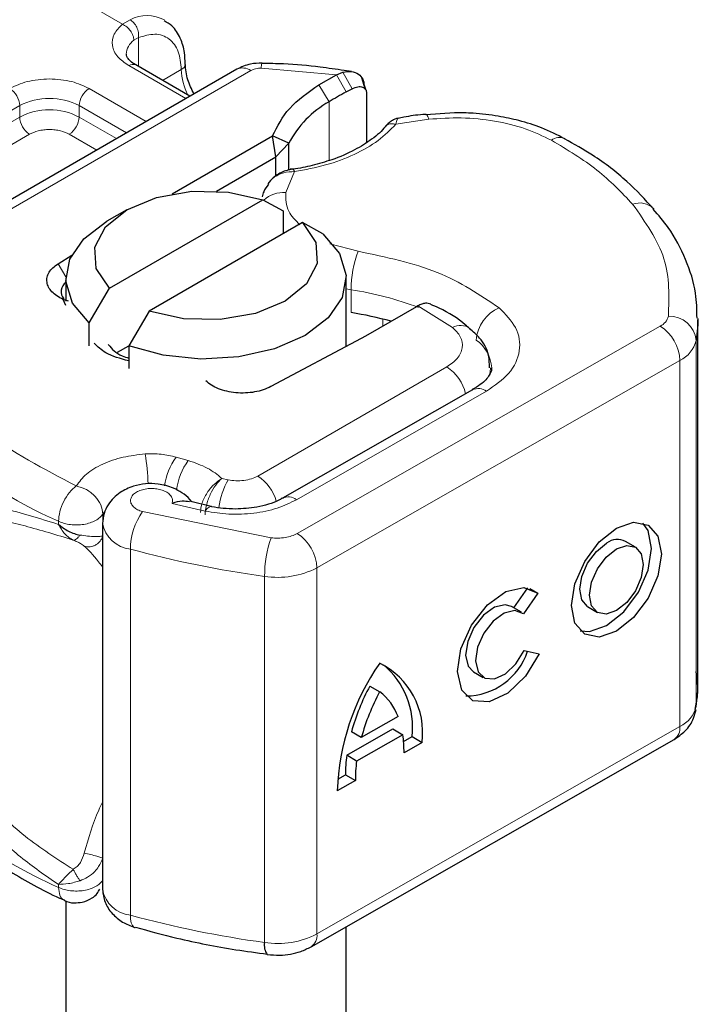
# Model space of a CAD drawing. Units: millimetres. Extents: x 0 to 420, y 0 to 297.
# Drawn here: x 297 to 300, y 88 to 92 of the extents above; entities that cross this region are included whole.
import ezdxf

# ---------------------------------------------------------------- set-up
doc = ezdxf.new("R2010")
doc.units = ezdxf.units.MM

msp = doc.modelspace()

# ---------------------------------------------------------------- linework, layer by layer
at = {"color": 8, "linetype": 'Continuous', "lineweight": 18}
for p, q in [((297.5952, 91.7235), (297.4495, 91.8076)), ((297.5952, 91.7235), (297.6226, 91.7394)), ((297.6531, 91.6757), (297.6362, 91.6661)), ((297.6531, 91.6757), (297.6531, 91.5722)), ((297.8217, 91.4579), (297.6177, 91.5757)), ((296.7508, 90.8059), (298.0535, 91.5579)), ((297.7385, 91.5229), (297.8052, 91.5614)), ((298.3591, 91.5433), (298.091, 91.5663)), ((298.3591, 91.5433), (298.3934, 91.4815)), ((298.382, 91.5526), (298.4155, 91.4933)), ((298.3328, 91.4466), (298.2965, 91.5072)), ((297.4763, 91.4941), (297.6803, 91.3763)), ((296.4724, 90.9961), (297.2288, 91.4328)), ((297.2288, 91.392), (297.2288, 91.4328)), ((297.4409, 91.4328), (297.6096, 91.3354)), ((297.4409, 91.4328), (297.4409, 91.392)), ((298.3328, 91.4466), (298.3328, 91.237)), ((296.4724, 90.9553), (297.2288, 91.392)), ((297.4409, 91.392), (297.5742, 91.315)), ((298.6883, 91.3843), (298.5709, 91.3661)), ((297.2642, 91.3308), (296.5077, 90.8941)), ((297.5035, 91.2742), (297.4056, 91.3308)), ((298.2094, 91.1975), (298.1779, 91.1228)), ((298.3359, 90.9396), (298.4368, 90.9131)), ((297.3656, 90.8685), (297.3937, 90.8224)), ((298.4111, 90.7756), (298.3936, 90.7785)), ((298.4111, 90.694), (298.4111, 90.7756)), ((298.7729, 90.6416), (298.649, 90.7179)), ((298.5245, 90.646), (298.5245, 90.6711)), ((298.219, 89.9059), (299.5143, 90.646)), ((299.6431, 90.5949), (299.6431, 89.2884)), ((299.5847, 90.5234), (298.2894, 89.7832)), ((299.5847, 90.5234), (299.5847, 89.2169)), ((298.0784, 90.1109), (298.7527, 90.5002)), ((298.2167, 90.0264), (298.8945, 90.4137)), ((297.8305, 90.1661), (297.7874, 90.1784)), ((297.9723, 90.0977), (297.9503, 90.1025)), ((297.7724, 90.0134), (297.8912, 89.9858)), ((297.5251, 89.9753), (297.53, 89.9828)), ((297.5251, 89.9464), (297.5251, 89.9753)), ((297.667, 89.9841), (298.1257, 89.8907)), ((297.3673, 89.9493), (297.3673, 89.9385)), ((297.6238, 88.5439), (297.6238, 89.8504)), ((298.2894, 89.7832), (298.2894, 88.4768)), ((298.1027, 89.7529), (298.1027, 88.4464)), ((298.2894, 88.4768), (299.5847, 89.2169)), ((297.3673, 88.6428), (297.3673, 88.6536))]:
    msp.add_line(p, q, dxfattribs=at)
at = {"color": 7, "linetype": 'Continuous', "lineweight": 25}
for p, q in [((297.8364, 91.4664), (297.6427, 91.5782)), ((298.0035, 91.5628), (296.7008, 90.8108)), ((298.2965, 91.5072), (298.3591, 91.5433)), ((298.3591, 91.5433), (298.382, 91.5526)), ((298.4133, 91.5543), (298.3871, 91.558)), ((298.4614, 91.4928), (298.4501, 91.532)), ((298.4582, 91.5053), (298.4625, 91.4912)), ((298.3934, 91.4815), (298.4155, 91.4933)), ((298.4666, 91.478), (298.4666, 91.3016)), ((298.7808, 91.4077), (298.678, 91.4003)), ((297.773, 91.1184), (298.1315, 91.3254)), ((298.1423, 91.2499), (298.1315, 91.3254)), ((298.1888, 91.2985), (298.1315, 91.3254)), ((298.1423, 91.2499), (298.1888, 91.2985)), ((298.1888, 91.2033), (298.1888, 91.2985)), ((297.9312, 91.1281), (298.1423, 91.2499)), ((298.1423, 91.1822), (298.1423, 91.2499)), ((298.1241, 91.1661), (298.1144, 91.1533)), ((297.549, 90.7809), (298.0967, 91.0971)), ((298.0967, 91.0971), (298.1693, 91.0573)), ((297.6107, 91.0614), (297.54, 91.0206)), ((298.1693, 91.0573), (298.1693, 90.9757)), ((298.2381, 91.0155), (297.6904, 90.6993)), ((298.3107, 90.9757), (298.2381, 91.0155)), ((297.3656, 90.8685), (297.4145, 90.8991)), ((297.3936, 90.8165), (297.3936, 90.7349)), ((298.3936, 90.5731), (298.3936, 90.8165)), ((297.4765, 90.6574), (297.549, 90.7809)), ((297.3936, 90.7196), (297.384, 90.7413)), ((297.4024, 90.7345), (297.384, 90.7413)), ((297.6904, 90.6993), (297.6179, 90.5757)), ((298.6442, 90.7151), (298.4628, 90.6104)), ((298.649, 90.7179), (298.6442, 90.7151)), ((299.649, 89.3623), (299.649, 90.6687)), ((297.4765, 90.5757), (297.4765, 90.6574)), ((298.4468, 90.6015), (298.1251, 90.4301)), ((298.4628, 90.6104), (298.4468, 90.6015)), ((297.5783, 90.5528), (297.6179, 90.5757)), ((297.6179, 90.5757), (297.6179, 90.4941)), ((298.8449, 90.4189), (298.1671, 90.0316)), ((297.9125, 90.0025), (297.8342, 90.0208)), ((297.5243, 89.9415), (297.5243, 88.6351)), ((299.4262, 89.8573), (299.3911, 89.8778)), ((298.9918, 89.6404), (299.0415, 89.7116)), ((299.0495, 89.7095), (299.0779, 89.6929)), ((299.0779, 89.6929), (299.0264, 89.6192)), ((299.019, 89.6246), (298.9838, 89.6451)), ((299.2552, 89.6448), (299.2904, 89.6243)), ((299.029, 89.4886), (299.0819, 89.4767)), ((298.848, 89.4122), (298.8832, 89.3916)), ((298.4782, 89.3614), (298.5134, 89.3409)), ((298.5789, 89.2522), (298.4478, 89.1773)), ((298.3958, 89.1142), (298.5606, 89.2084)), ((298.4478, 89.1773), (298.4126, 89.1978)), ((298.5958, 89.1879), (298.4309, 89.0937)), ((298.5606, 89.2084), (298.5958, 89.1879)), ((298.2686, 88.431), (299.5639, 89.1711)), ((298.5987, 89.1633), (298.6293, 89.1809)), ((298.6645, 89.1604), (298.6002, 89.1236)), ((298.6293, 89.1809), (298.6645, 89.1604)), ((298.4309, 89.0937), (298.3958, 89.1142)), ((298.3635, 89.0289), (298.3914, 89.0449)), ((298.3914, 89.0449), (298.4265, 89.0244)), ((298.4265, 89.0244), (298.3622, 88.9876)), ((297.3936, 88.5954), (297.3936, 85.1824)), ((297.6386, 88.5002), (297.6411, 88.4994)), ((298.3936, 85.1824), (298.3936, 88.5023))]:
    msp.add_line(p, q, dxfattribs=at)
at = {"color": 8, "linetype": 'Continuous', "lineweight": 18, "flags": 128}
for points in [[(298.6778, 91.4021), (298.678, 91.4021), (298.6812, 91.3998), (298.6847, 91.3938), (298.6883, 91.3843)], [(298.9084, 90.4965), (298.9074, 90.4823), (298.9047, 90.4696)], [(297.8912, 89.9858), (297.898, 89.9947), (297.9045, 90.0003), (297.9105, 90.0021), (297.9121, 90.0019)], [(297.6238, 88.5439), (297.6247, 88.529), (297.6271, 88.5166), (297.6311, 88.5073), (297.6365, 88.5014), (297.6386, 88.5002)]]:
    msp.add_lwpolyline(points, dxfattribs=at)
at = {"color": 7, "linetype": 'Continuous', "lineweight": 25, "flags": 128}
for points in [[(297.549, 90.7809), (297.5018, 90.8516), (297.4968, 90.9273), (297.5344, 90.9999), (297.6107, 91.0615), (297.7175, 91.1055), (297.8432, 91.1273), (297.9743, 91.1244), (298.0967, 91.0971)], [(297.4765, 90.6574), (297.4174, 90.7284), (297.3939, 90.8061), (297.4076, 90.8845), (297.4576, 90.9578), (297.54, 91.0206)], [(298.2381, 91.0155), (298.2853, 90.9448), (298.2904, 90.8691), (298.2527, 90.7965), (298.1764, 90.7349), (298.0697, 90.6909), (297.944, 90.6691), (297.8129, 90.672), (297.6904, 90.6993)], [(298.3107, 90.9757), (298.3697, 90.9046), (298.3932, 90.827), (298.3795, 90.7486), (298.3296, 90.6752), (298.2471, 90.6124), (298.1383, 90.5648), (298.0113, 90.536), (297.8754, 90.5281), (297.741, 90.5417), (297.6179, 90.5757)], [(299.649, 90.6737), (299.6486, 90.6501), (299.6431, 90.5949)], [(298.8439, 90.4183), (298.8447, 90.4188), (298.8449, 90.4189)], [(299.3583, 89.9248), (299.4196, 89.9458), (299.4716, 89.9356), (299.5063, 89.8958), (299.5185, 89.8323), (299.5063, 89.7549), (299.4716, 89.6754), (299.4196, 89.6058), (299.3583, 89.5568), (299.297, 89.5358), (299.2451, 89.546), (299.2103, 89.5858), (299.1982, 89.6493), (299.2103, 89.7267), (299.2451, 89.8062), (299.297, 89.8758), (299.3583, 89.9248)], [(299.2286, 89.5588), (299.2618, 89.5563), (299.3231, 89.5773), (299.3844, 89.6263), (299.4364, 89.6959), (299.4711, 89.7754), (299.4833, 89.8528), (299.4711, 89.9163), (299.4529, 89.9433)], [(299.2552, 89.6448), (299.2346, 89.6686), (299.2273, 89.7066), (299.2346, 89.7529), (299.2554, 89.8004), (299.2865, 89.8421), (299.3231, 89.8714)], [(299.3583, 89.8509), (299.395, 89.8635), (299.4261, 89.8574), (299.4468, 89.8335), (299.4541, 89.7955), (299.4468, 89.7492), (299.4261, 89.7017), (299.395, 89.66), (299.3583, 89.6307), (299.3216, 89.6181), (299.2906, 89.6242), (299.2698, 89.6481), (299.2625, 89.686), (299.2698, 89.7323), (299.2906, 89.7799), (299.3216, 89.8215), (299.3583, 89.8509)], [(299.0819, 89.4767), (299.0332, 89.397), (298.9703, 89.3364), (298.9042, 89.3054), (298.8461, 89.3091), (298.8061, 89.3471), (298.791, 89.4128), (298.8034, 89.4948), (298.8412, 89.5791), (298.8979, 89.6512), (298.9637, 89.6987), (299.0274, 89.7135), (299.0779, 89.6929)], [(298.9838, 89.6451), (298.9609, 89.6515), (298.9228, 89.6424), (298.8836, 89.6138), (298.8499, 89.5706), (298.8274, 89.5203), (298.8201, 89.4714), (298.8292, 89.4323), (298.848, 89.4122)], [(299.0264, 89.6192), (298.9961, 89.631), (298.958, 89.6219), (298.9188, 89.5933), (298.885, 89.5501), (298.8626, 89.4998), (298.8553, 89.4509), (298.8643, 89.4118), (298.8882, 89.3891), (298.9228, 89.3868), (298.9623, 89.4052), (298.9998, 89.4411), (299.029, 89.4886)], [(299.6431, 89.2884), (299.6486, 89.3436), (299.649, 89.3623)]]:
    msp.add_lwpolyline(points, dxfattribs=at)
at = {"color": 8, "linetype": 'Continuous', "lineweight": 18}
for centre, radius, start, end in [((297.6829, 91.6212), 0.1327, 62.0602, 116.9846), ((297.6738, 91.6135), 0.0647, 125.496, 177.4361), ((297.6324, 91.5552), 0.0251, 65.6929, 125.6176), ((297.7947, 91.5845), 0.0254, 294.5083, 352.7863), ((298.1401, 91.5691), 0.0492, 161.591, 183.2198), ((298.0167, 91.5681), 0.2116, 181.8073, 207.3846), ((298.0242, 91.517), 0.0503, 54.3824, 114.3071), ((297.152, 91.4293), 0.0768, 2.6055, 57.3945), ((297.5177, 91.4293), 0.0768, 122.6055, 177.3945), ((297.3349, 91.2281), 0.2306, 62.6097, 117.3903), ((297.3349, 91.1873), 0.2306, 62.6097, 117.3903), ((297.3056, 91.3955), 0.0768, 182.6055, 237.3945), ((297.3642, 91.3955), 0.0768, 302.6055, 357.3945), ((299.1556, 91.2701), 0.0491, 68.6984, 126.8556), ((298.1705, 91.0194), 0.1036, 85.912, 132.8785), ((299.4413, 91.0143), 0.0712, 45.1165, 110.7695), ((298.7944, 90.7749), 0.3833, 158.8746, 179.8961), ((298.2421, 89.6411), 1.147, 69.0611, 81.5286), ((298.9926, 90.5872), 0.135, 113.1474, 176.1349), ((299.4913, 90.6947), 0.0539, 295.3441, 346.1142), ((299.5458, 90.5839), 0.0979, 6.4143, 91.3473), ((298.8011, 90.5884), 0.0602, 55.2232, 118.0209), ((299.4304, 90.5164), 0.1544, 2.5683, 57.093), ((298.7831, 90.4898), 0.1301, 2.9453, 54.9151), ((299.5385, 90.6207), 0.1077, 295.3441, 346.1142), ((298.669, 90.3697), 0.155, 13.0425, 57.3163), ((298.8652, 90.3733), 0.0499, 54.0749, 114.0252), ((298.059, 91.5157), 1.7123, 221.2555, 246.1765), ((296.8331, 90.0533), 0.8545, 1.976, 9.1832), ((297.9648, 90.0467), 0.221, 143.4025, 172.4999), ((298.0085, 90.0341), 0.2216, 143.4134, 173.0636), ((298.2029, 89.9672), 0.2649, 150.493, 173.1528), ((297.9923, 89.9788), 0.1577, 15.44, 56.915), ((298.1878, 89.9891), 0.0472, 52.2647, 117.291), ((297.8606, 89.8479), 0.2367, 144.863, 179.3939), ((297.635, 89.9623), 0.1124, 190.0857, 264.3015), ((298.53, 89.7524), 0.4274, 161.1149, 179.9344), ((298.1352, 89.7763), 0.1544, 2.5683, 57.093), ((298.5931, 93.3873), 3.6674, 254.6745, 262.3143), ((298.1494, 90.0554), 0.3061, 261.2202, 297.2182), ((299.5385, 89.3143), 0.1077, 295.3441, 346.1142), ((299.5358, 89.2114), 0.0492, 304.8928, 6.3878), ((298.059, 90.2092), 1.7123, 221.2555, 246.1765), ((297.6353, 88.6563), 0.113, 190.8526, 264.1832), ((298.5931, 92.0809), 3.6674, 254.6745, 262.3143), ((298.1494, 88.7489), 0.3061, 261.2202, 297.2182), ((298.242, 88.4706), 0.0478, 303.894, 7.365)]:
    msp.add_arc(centre, radius, start, end, dxfattribs=at)
at = {"color": 7, "linetype": 'Continuous', "lineweight": 25}
for centre, radius, start, end in [((299.0723, 90.2347), 1.4196, 118.5677, 121.3899), ((298.5108, 91.1293), 0.3638, 119.2929, 152.2842), ((297.4165, 90.7693), 0.0398, 125.1113, 220.5283), ((298.2294, 89.4993), 1.2084, 74.4047, 81.3539), ((299.3621, 89.8216), 0.0632, 62.6972, 128.0257), ((298.8197, 89.5597), 0.2336, 270.4117, 341.5629), ((299.2113, 88.9585), 0.8496, 145.2358, 178.0398), ((298.3917, 89.1962), 0.2751, 352.51, 63.7643), ((298.3365, 89.2127), 0.2946, 353.79, 49.7167), ((299.1679, 88.9901), 0.7833, 151.7011, 164.6219), ((299.203, 88.9695), 0.7833, 151.7011, 164.6219), ((298.3953, 89.185), 0.1956, 20.1026, 52.8545), ((298.1941, 89.1281), 0.4061, 359.362, 8.4671), ((298.8997, 89.0474), 0.5084, 172.4495, 180.2876), ((298.9349, 89.0269), 0.5084, 172.4495, 180.2876), ((298.1539, 88.4355), 0.0524, 167.9731, 217.6459)]:
    msp.add_arc(centre, radius, start, end, dxfattribs=at)
at = {"color": 8, "linetype": 'Continuous', "lineweight": 18}
for points, knots in [([(297.6177, 91.5757), (297.6033, 91.5858), (297.5737, 91.6067), (297.556, 91.647), (297.5612, 91.6885), (297.5841, 91.7121), (297.5952, 91.7235)], [0, 0, 0, 0, 0.242235, 0.5, 0.757765, 1, 1, 1, 1]), ([(297.6531, 91.6757), (297.673, 91.6816), (297.7141, 91.6937), (297.7646, 91.6747), (297.7989, 91.63), (297.8031, 91.5838), (297.8052, 91.5614)], [0, 0, 0, 0, 0.241829, 0.5, 0.758171, 1, 1, 1, 1]), ([(297.1934, 91.4941), (297.2131, 91.5032), (297.2435, 91.5174), (297.2941, 91.5262), (297.3349, 91.5287), (297.3756, 91.5262), (297.4262, 91.5174), (297.4566, 91.5032), (297.4763, 91.4941)], [0, 0, 0, 0, 0.239443, 0.369636, 0.5, 0.630193, 0.760557, 1, 1, 1, 1]), ([(298.5709, 91.3661), (298.5512, 91.3463), (298.5114, 91.3062), (298.4246, 91.2572), (298.3234, 91.2185), (298.2471, 91.2044), (298.2094, 91.1975)], [0, 0, 0, 0, 0.247061, 0.5, 0.752939, 1, 1, 1, 1]), ([(298.5709, 91.3661), (298.5651, 91.3672), (298.5534, 91.3692), (298.5398, 91.3652), (298.535, 91.3591), (298.5332, 91.3568)], [0, 0, 0, 0, 0.382999, 0.765998, 1, 1, 1, 1]), ([(298.5783, 91.3867), (298.5775, 91.3862), (298.5755, 91.3851), (298.5726, 91.3731), (298.5709, 91.3661)], [0, 0, 0, 0, 0.414764, 1, 1, 1, 1]), ([(299.1262, 91.3094), (299.0962, 91.3239), (299.0353, 91.3532), (298.9241, 91.3798), (298.8058, 91.3924), (298.7271, 91.387), (298.6883, 91.3843)], [0, 0, 0, 0, 0.246452, 0.5, 0.753548, 1, 1, 1, 1]), ([(297.4056, 91.3308), (297.3957, 91.3353), (297.3805, 91.3424), (297.3553, 91.3468), (297.3349, 91.3481), (297.3145, 91.3468), (297.2892, 91.3424), (297.274, 91.3353), (297.2642, 91.3308)], [0, 0, 0, 0, 0.239443, 0.36955, 0.5, 0.630107, 0.760557, 1, 1, 1, 1]), ([(298.2094, 91.1975), (298.1963, 91.1968), (298.1705, 91.1954), (298.1424, 91.1815), (298.1278, 91.1709), (298.1241, 91.1661), (298.1241, 91.1661)], [0, 0, 0, 0, 0.401057, 0.783578, 0.998456, 1, 1, 1, 1]), ([(298.1779, 91.1228), (298.178, 91.0999), (298.1783, 91.0586), (298.2133, 91.0229), (298.2289, 91.007)], [0, 0, 0, 0, 0.555254, 1, 1, 1, 1]), ([(298.9395, 90.7113), (298.9621, 90.6884), (299.0087, 90.641), (299.0195, 90.5573), (298.9837, 90.4759), (298.9236, 90.434), (298.8945, 90.4137)], [0, 0, 0, 0, 0.242109, 0.5, 0.757891, 1, 1, 1, 1]), ([(298.7527, 90.5002), (298.7665, 90.5099), (298.7948, 90.5298), (298.8115, 90.5686), (298.806, 90.6083), (298.7837, 90.6307), (298.7729, 90.6416)], [0, 0, 0, 0, 0.242109, 0.5, 0.757891, 1, 1, 1, 1]), ([(297.4305, 90.0757), (297.4414, 90.0901), (297.4636, 90.1196), (297.5227, 90.1549), (297.5952, 90.1805), (297.6498, 90.1866), (297.6766, 90.1896)], [0, 0, 0, 0, 0.2449594, 0.5, 0.7550406, 1, 1, 1, 1]), ([(297.8739, 89.9811), (297.8749, 89.9917), (297.8765, 90.0084), (297.8866, 90.0326), (297.9002, 90.0564), (297.9221, 90.0832), (297.9409, 90.0961), (297.9503, 90.1025)], [0, 0, 0, 0, 0.233497, 0.364782, 0.505811, 0.753847, 1, 1, 1, 1]), ([(297.9503, 90.1025), (297.9429, 90.0951), (297.928, 90.0803), (297.911, 90.0512), (297.9006, 90.026), (297.8927, 90.0004), (297.8913, 89.9833), (297.8904, 89.9722)], [0, 0, 0, 0, 0.2460468, 0.4943945, 0.6304944, 0.7601424, 1, 1, 1, 1]), ([(297.7724, 90.0134), (297.7734, 90.0174), (297.7755, 90.0253), (297.7711, 90.0374), (297.7615, 90.0486), (297.7464, 90.0576), (297.7284, 90.0637), (297.7083, 90.0667), (297.687, 90.0666), (297.6664, 90.0627), (297.6482, 90.0558), (297.6348, 90.0463), (297.6263, 90.0353), (297.6234, 90.0234), (297.6261, 90.011), (297.6353, 89.9997), (297.6489, 89.9901), (297.6609, 89.9861), (297.667, 89.9841)], [0, 0, 0, 0, 0.061503, 0.123083, 0.187967, 0.253009, 0.312641, 0.372431, 0.436136, 0.499997, 0.563702, 0.627563, 0.687194, 0.746984, 0.811868, 0.876911, 0.938417, 1, 1, 1, 1]), ([(298.2167, 90.0264), (298.1947, 90.0157), (298.1497, 89.9938), (298.0651, 89.9765), (297.9756, 89.9721), (297.919, 89.9813), (297.8912, 89.9858)], [0, 0, 0, 0, 0.244907, 0.5, 0.755093, 1, 1, 1, 1]), ([(296.8169, 89.9267), (296.8275, 89.9439), (296.8493, 89.9793), (296.8956, 90.0081), (296.9524, 90.0228), (297.0391, 90.0231), (297.1713, 89.9985), (297.2999, 89.9591), (297.3673, 89.9385)], [0, 0, 0, 0, 0.120098, 0.246194, 0.367409, 0.495819, 0.735593, 1, 1, 1, 1]), ([(296.8856, 89.9219), (296.9133, 89.94), (296.9694, 89.9766), (297.0955, 89.9684), (297.2445, 89.9361), (297.3613, 89.9003), (297.42, 89.8823)], [0, 0, 0, 0, 0.242862, 0.491502, 0.744271, 1, 1, 1, 1]), ([(297.3673, 89.9385), (297.3742, 89.9265), (297.3847, 89.9082), (297.4039, 89.8908), (297.4146, 89.8852), (297.42, 89.8823)], [0, 0, 0, 0, 0.490485, 0.742029, 1, 1, 1, 1]), ([(297.42, 89.8823), (297.4217, 89.8823), (297.4252, 89.8823), (297.4314, 89.886), (297.4378, 89.8918), (297.4421, 89.8976), (297.4442, 89.9004)], [0, 0, 0, 0, 0.249881, 0.5, 0.750119, 1, 1, 1, 1]), ([(297.4442, 89.9004), (297.4534, 89.8991), (297.4729, 89.8962), (297.495, 89.8951), (297.5138, 89.8951), (297.5208, 89.8966), (297.5251, 89.8975)], [0, 0, 0, 0, 0.243133, 0.518547, 0.70904, 1, 1, 1, 1]), ([(297.4592, 89.861), (297.4625, 89.86), (297.4692, 89.8582), (297.4797, 89.8582), (297.4901, 89.8602), (297.4999, 89.8644), (297.5087, 89.8705), (297.5161, 89.8783), (297.5219, 89.8874), (297.524, 89.8942), (297.5251, 89.8975)], [0, 0, 0, 0, 0.1249721, 0.2500084, 0.3749864, 0.4999136, 0.6250107, 0.7500557, 0.8750199, 1, 1, 1, 1]), ([(298.1257, 89.8907), (298.134, 89.89), (298.1507, 89.8884), (298.176, 89.8909), (298.1998, 89.8963), (298.2126, 89.9027), (298.219, 89.9059)], [0, 0, 0, 0, 0.249865, 0.499991, 0.749866, 1, 1, 1, 1]), ([(297.42, 89.8823), (297.4248, 89.8803), (297.4347, 89.8761), (297.4499, 89.8685), (297.4555, 89.864), (297.4592, 89.861)], [0, 0, 0, 0, 0.241535, 0.503262, 1, 1, 1, 1]), ([(297.4592, 89.861), (297.4739, 89.8464), (297.4917, 89.8288), (297.5195, 89.7929), (297.5243, 89.7867)], [0, 0, 0, 0, 0.827919, 1, 1, 1, 1]), ([(297.3673, 88.6536), (297.3211, 88.685), (297.2316, 88.7458), (297.1167, 88.8565), (297.0244, 88.97), (296.9526, 89.0838), (296.8765, 89.2334), (296.8408, 89.3552), (296.8169, 89.4367)], [0, 0, 0, 0, 0.179539, 0.347186, 0.504848, 0.633312, 0.754587, 1, 1, 1, 1]), ([(297.42, 88.7074), (297.3613, 88.7448), (297.2445, 88.819), (297.0956, 88.9675), (296.9695, 89.1413), (296.9133, 89.278), (296.8856, 89.3455)], [0, 0, 0, 0, 0.255731, 0.508498, 0.757132, 1, 1, 1, 1]), ([(297.5243, 88.9474), (297.5197, 88.938), (297.4922, 88.8816), (297.4742, 88.8179), (297.4592, 88.7648)], [0, 0, 0, 0, 0.1670454, 1, 1, 1, 1]), ([(297.4592, 88.7648), (297.4555, 88.7535), (297.4499, 88.7361), (297.4347, 88.7171), (297.4248, 88.7105), (297.42, 88.7074)], [0, 0, 0, 0, 0.496732, 0.75844, 1, 1, 1, 1]), ([(297.4592, 88.7648), (297.4669, 88.7633), (297.4821, 88.7603), (297.5035, 88.7547), (297.5185, 88.7499), (297.5229, 88.7477), (297.5251, 88.7466)], [0, 0, 0, 0, 0.2794927, 0.5591707, 0.7795577, 1, 1, 1, 1]), ([(297.5251, 88.7466), (297.5208, 88.7365), (297.5138, 88.7198), (297.495, 88.6969), (297.4729, 88.6785), (297.4534, 88.6705), (297.4442, 88.6668)], [0, 0, 0, 0, 0.290938, 0.481448, 0.75685, 1, 1, 1, 1]), ([(297.42, 88.7074), (297.4146, 88.7023), (297.4039, 88.6922), (297.3847, 88.673), (297.3742, 88.6613), (297.3673, 88.6536)], [0, 0, 0, 0, 0.257971, 0.509515, 1, 1, 1, 1]), ([(297.4442, 88.6668), (297.4421, 88.6697), (297.4378, 88.6755), (297.4314, 88.6859), (297.4252, 88.6968), (297.4217, 88.7039), (297.42, 88.7074)], [0, 0, 0, 0, 0.249881, 0.5, 0.750119, 1, 1, 1, 1]), ([(297.4442, 88.6668), (297.4375, 88.6648), (297.4234, 88.6605), (297.3959, 88.6547), (297.3785, 88.6541), (297.3673, 88.6536)], [0, 0, 0, 0, 0.23999, 0.509863, 1, 1, 1, 1]), ([(297.3673, 88.6428), (297.3684, 88.6331), (297.3705, 88.6136), (297.3797, 88.5989), (297.3874, 88.5979), (297.3882, 88.5978)], [0, 0, 0, 0, 0.472828, 0.945657, 1, 1, 1, 1])]:
    msp.add_open_spline(points, degree=3, knots=knots, dxfattribs=at)
for points in [[(297.6362, 91.6661), (297.6356, 91.6717), (297.6344, 91.6829), (297.6249, 91.7002), (297.6113, 91.7151), (297.6006, 91.7207), (297.5952, 91.7235)], [(297.6226, 91.7394), (297.6272, 91.7361), (297.6363, 91.7295), (297.6469, 91.7127), (297.6534, 91.6937), (297.6532, 91.6817), (297.6531, 91.6757)], [(298.091, 91.5663), (298.0875, 91.5663), (298.0806, 91.5662), (298.0706, 91.5645), (298.0612, 91.5619), (298.0561, 91.5592), (298.0535, 91.5579)], [(299.4161, 91.081), (299.3765, 91.1227), (299.2973, 91.2063), (299.1832, 91.275), (299.1262, 91.3094)], [(299.4161, 91.081), (299.4611, 91.017), (299.5513, 90.889), (299.5461, 90.7509), (299.5435, 90.6818)], [(298.4368, 90.9131), (298.536, 90.8921), (298.7342, 90.8503), (298.8711, 90.7576), (298.9395, 90.7113)], [(296.8619, 90.4931), (296.9366, 90.4144), (297.0861, 90.2571), (297.3157, 90.1362), (297.4305, 90.0757)], [(297.6766, 90.1896), (297.6958, 90.1901), (297.7341, 90.1909), (297.7697, 90.1826), (297.7874, 90.1784)], [(297.8305, 90.1661), (297.8545, 90.158), (297.9023, 90.1418), (297.9343, 90.1156), (297.9503, 90.1025)], [(297.9723, 90.0977), (297.9816, 90.0962), (298, 90.0931), (298.029, 90.0946), (298.0564, 90.1002), (298.0711, 90.1073), (298.0784, 90.1109)], [(297.3673, 89.9493), (297.3683, 89.9607), (297.3702, 89.9834), (297.3848, 90.0207), (297.4056, 90.0544), (297.4222, 90.0686), (297.4305, 90.0757)], [(297.4305, 90.0757), (297.4429, 90.072), (297.4677, 90.0646), (297.4989, 90.0396), (297.5208, 90.0082), (297.5236, 89.9863), (297.5251, 89.9753)], [(297.3673, 89.9493), (297.3739, 89.9466), (297.387, 89.9413), (297.4102, 89.937), (297.4343, 89.9358), (297.4582, 89.938), (297.4805, 89.9434), (297.4999, 89.9518), (297.5157, 89.9625), (297.5219, 89.971), (297.5251, 89.9753)], [(297.3673, 88.6428), (297.3739, 88.6401), (297.387, 88.6348), (297.4102, 88.6305), (297.4343, 88.6293), (297.4582, 88.6315), (297.4805, 88.6369), (297.4999, 88.6453), (297.5157, 88.656), (297.5219, 88.6646), (297.5251, 88.6688)]]:
    msp.add_open_spline(points, degree=3, dxfattribs=at)
at = {"color": 7, "linetype": 'Continuous', "lineweight": 25}
for points, knots in [([(297.8188, 91.5814), (297.8187, 91.5951), (297.8183, 91.6282), (297.8033, 91.6747), (297.779, 91.7158), (297.7539, 91.7299), (297.7441, 91.7353)], [0, 0, 0, 0, 0.208243, 0.500584, 0.807024, 1, 1, 1, 1]), ([(297.6434, 91.5784), (297.6395, 91.5806), (297.6281, 91.5868), (297.6168, 91.5982), (297.6096, 91.6096), (297.6095, 91.614), (297.6095, 91.6163)], [0, 0, 0, 0, 0.140534, 0.409391, 0.691336, 1, 1, 1, 1]), ([(297.8507, 91.4746), (297.8422, 91.4916), (297.8241, 91.5281), (297.8213, 91.5631), (297.8198, 91.5818)], [0, 0, 0, 0, 0.4654059, 1, 1, 1, 1]), ([(298.0935, 91.5846), (298.0796, 91.5842), (298.0478, 91.5833), (298.0194, 91.5702), (298.0035, 91.5628)], [0, 0, 0, 0, 0.436559, 1, 1, 1, 1]), ([(298.3871, 91.558), (298.3584, 91.5623), (298.2871, 91.5729), (298.1887, 91.5817), (298.1191, 91.5831), (298.0934, 91.5837)], [0, 0, 0, 0, 0.297635, 0.741149, 1, 1, 1, 1]), ([(298.382, 91.5526), (298.3924, 91.5541), (298.4123, 91.5571), (298.4372, 91.5469), (298.4547, 91.5295), (298.4571, 91.513), (298.4582, 91.5053)], [0, 0, 0, 0, 0.294953, 0.562606, 0.7961, 1, 1, 1, 1]), ([(298.4155, 91.4933), (298.4222, 91.4961), (298.4352, 91.5016), (298.4498, 91.5004), (298.4586, 91.4959), (298.4631, 91.4911), (298.466, 91.4851), (298.4664, 91.4804), (298.4666, 91.478)], [0, 0, 0, 0, 0.29126, 0.565446, 0.687924, 0.802834, 0.90333, 1, 1, 1, 1]), ([(298.6777, 91.4015), (298.6742, 91.4013), (298.6477, 91.3999), (298.6144, 91.3946), (298.5855, 91.3885), (298.5783, 91.387)], [0, 0, 0, 0, 0.104343, 0.776428, 1, 1, 1, 1]), ([(299.1735, 91.3145), (299.1468, 91.3283), (299.0963, 91.3544), (299.0147, 91.3793), (298.9325, 91.3968), (298.8553, 91.4062), (298.8027, 91.4072), (298.7808, 91.4077)], [0, 0, 0, 0, 0.238902, 0.451837, 0.631946, 0.846536, 1, 1, 1, 1]), ([(298.5788, 91.3878), (298.5752, 91.387), (298.5683, 91.3854), (298.5564, 91.3787), (298.5439, 91.3697), (298.5363, 91.3615), (298.5326, 91.3574)], [0, 0, 0, 0, 0.264514, 0.516438, 0.760253, 1, 1, 1, 1]), ([(298.5328, 91.3578), (298.5328, 91.3577), (298.5227, 91.3422), (298.4868, 91.313), (298.4243, 91.2724), (298.3507, 91.2406), (298.2749, 91.2197), (298.2246, 91.2077), (298.1974, 91.2059), (298.194, 91.2057)], [0, 0, 0, 0, 0.000968, 0.215438, 0.420586, 0.64754, 0.82054, 0.977534, 1, 1, 1, 1]), ([(299.4915, 91.0639), (299.4608, 91.0972), (299.3974, 91.1658), (299.2889, 91.2493), (299.2067, 91.2951), (299.1727, 91.3142)], [0, 0, 0, 0, 0.355902, 0.732898, 1, 1, 1, 1]), ([(298.2022, 91.2061), (298.1958, 91.2049), (298.1826, 91.2024), (298.162, 91.1944), (298.1413, 91.1828), (298.13, 91.1718), (298.1241, 91.1661)], [0, 0, 0, 0, 0.226799, 0.467129, 0.723992, 1, 1, 1, 1]), ([(298.2023, 91.2052), (298.2031, 91.2055), (298.2052, 91.2061), (298.2078, 91.2008), (298.2094, 91.1975)], [0, 0, 0, 0, 0.376824, 1, 1, 1, 1]), ([(298.1163, 91.152), (298.1098, 91.1436), (298.0992, 91.1297), (298.0955, 91.1133), (298.0941, 91.1069)], [0, 0, 0, 0, 0.612724, 1, 1, 1, 1]), ([(299.6457, 90.6744), (299.6453, 90.7041), (299.6442, 90.7751), (299.6079, 90.8846), (299.5567, 90.9855), (299.5079, 91.0417), (299.4895, 91.063)], [0, 0, 0, 0, 0.21547, 0.514463, 0.816201, 1, 1, 1, 1]), ([(298.6959, 90.7239), (298.6898, 90.7258), (298.68, 90.729), (298.6634, 90.7252), (298.6539, 90.7203), (298.649, 90.7179)], [0, 0, 0, 0, 0.444902, 0.716527, 1, 1, 1, 1]), ([(298.8342, 90.6369), (298.8291, 90.6416), (298.7989, 90.6698), (298.7515, 90.6987), (298.7056, 90.7188), (298.6956, 90.7232)], [0, 0, 0, 0, 0.134475, 0.812601, 1, 1, 1, 1]), ([(298.9051, 90.4967), (298.905, 90.512), (298.9047, 90.5506), (298.8771, 90.6006), (298.8466, 90.626), (298.8341, 90.6364)], [0, 0, 0, 0, 0.279315, 0.704425, 1, 1, 1, 1]), ([(297.6179, 90.5217), (297.5883, 90.5298), (297.5361, 90.5442), (297.5068, 90.5727), (297.4941, 90.5851)], [0, 0, 0, 0, 0.566623, 1, 1, 1, 1]), ([(297.5449, 90.5801), (297.5581, 90.5647), (297.5754, 90.5445), (297.6099, 90.534), (297.6179, 90.5315)], [0, 0, 0, 0, 0.767251, 1, 1, 1, 1]), ([(298.9122, 90.4965), (298.9125, 90.4946), (298.9134, 90.4876), (298.9066, 90.4717), (298.8843, 90.4426), (298.8534, 90.4252), (298.843, 90.4194)], [0, 0, 0, 0, 0.11991, 0.443607, 0.812533, 1, 1, 1, 1]), ([(297.8425, 90.0189), (297.8405, 90.0218), (297.8318, 90.0345), (297.8093, 90.0511), (297.7717, 90.0719), (297.7265, 90.0838), (297.6778, 90.0846), (297.6311, 90.0752), (297.5924, 90.0569), (297.5628, 90.0329), (297.5426, 90.008), (297.5274, 89.977), (297.5254, 89.9536), (297.5243, 89.9415)], [0, 0, 0, 0, 0.0265723, 0.1173536, 0.1980154, 0.3314509, 0.4363531, 0.5388098, 0.6633286, 0.7362577, 0.8167934, 0.9049028, 1, 1, 1, 1]), ([(298.1657, 90.0319), (298.1613, 90.0291), (298.1485, 90.021), (298.1167, 90.0094), (298.0663, 89.9964), (298.0245, 89.9943), (297.9987, 89.993)], [0, 0, 0, 0, 0.125218, 0.3617597, 0.6040721, 1, 1, 1, 1]), ([(297.8337, 90.0186), (297.8258, 90.0201), (297.8082, 90.0233), (297.785, 90.0169), (297.7724, 90.0134)], [0, 0, 0, 0, 0.453514, 1, 1, 1, 1]), ([(297.9987, 89.993), (297.9694, 89.9941), (297.9392, 89.9952), (297.9131, 90.0018), (297.9122, 90.002)], [0, 0, 0, 0, 0.966876, 1, 1, 1, 1]), ([(297.3673, 89.9385), (297.3785, 89.9297), (297.3959, 89.9162), (297.4234, 89.9049), (297.4375, 89.9019), (297.4442, 89.9004)], [0, 0, 0, 0, 0.490137, 0.759992, 1, 1, 1, 1]), ([(299.639, 89.2783), (299.6428, 89.2953), (299.6526, 89.3399), (299.6467, 89.385), (299.6431, 89.4129)], [0, 0, 0, 0, 0.382059, 1, 1, 1, 1]), ([(299.5639, 89.1711), (299.5777, 89.1805), (299.6066, 89.2), (299.6331, 89.239), (299.6398, 89.2673), (299.6423, 89.278)], [0, 0, 0, 0, 0.363938, 0.761472, 1, 1, 1, 1]), ([(296.786, 89.0416), (296.8201, 89.0026), (296.8922, 88.9203), (297.0296, 88.806), (297.1911, 88.6994), (297.3123, 88.63), (297.3828, 88.6), (297.3886, 88.5976)], [0, 0, 0, 0, 0.226339, 0.478178, 0.728904, 0.977897, 1, 1, 1, 1]), ([(297.4516, 88.5898), (297.4639, 88.594), (297.4838, 88.6009), (297.5052, 88.6189), (297.512, 88.6316), (297.515, 88.6371)], [0, 0, 0, 0, 0.473578, 0.772179, 1, 1, 1, 1]), ([(297.5243, 88.6351), (297.5261, 88.6198), (297.5296, 88.5897), (297.5564, 88.5495), (297.5938, 88.5176), (297.624, 88.5059), (297.6387, 88.5002)], [0, 0, 0, 0, 0.263872, 0.521994, 0.768951, 1, 1, 1, 1]), ([(297.3879, 88.5974), (297.3883, 88.5971), (297.3982, 88.59), (297.4213, 88.5864), (297.4422, 88.5888), (297.4516, 88.5898)], [0, 0, 0, 0, 0.022865, 0.560654, 1, 1, 1, 1]), ([(297.6415, 88.501), (297.6905, 88.4875), (297.8067, 88.4557), (297.9653, 88.4245), (298.075, 88.4097), (298.1126, 88.4046)], [0, 0, 0, 0, 0.324433, 0.768739, 1, 1, 1, 1]), ([(298.1122, 88.4035), (298.1269, 88.4023), (298.1673, 88.3989), (298.2225, 88.4083), (298.2565, 88.425), (298.2686, 88.431)], [0, 0, 0, 0, 0.272004, 0.741117, 1, 1, 1, 1])]:
    msp.add_open_spline(points, degree=3, knots=knots, dxfattribs=at)
for points in [[(298.1315, 91.3254), (298.1481, 91.359), (298.1813, 91.4262), (298.2581, 91.4802), (298.2965, 91.5072)], [(297.384, 90.7413), (297.3762, 90.7453), (297.3606, 90.7532), (297.3431, 90.7682), (297.3311, 90.7848), (297.3253, 90.8026), (297.3259, 90.8206), (297.333, 90.8381), (297.3459, 90.8546), (297.359, 90.8639), (297.3656, 90.8685)], [(298.1251, 90.4301), (298.1164, 90.426), (298.0989, 90.4178), (298.0674, 90.4102), (298.0342, 90.4066), (298.0002, 90.4074), (297.9675, 90.4126), (297.9377, 90.4218), (297.9117, 90.4346), (297.8993, 90.4454), (297.8931, 90.4508)]]:
    msp.add_open_spline(points, degree=3, dxfattribs=at)

doc.saveas('drawing.dxf')
